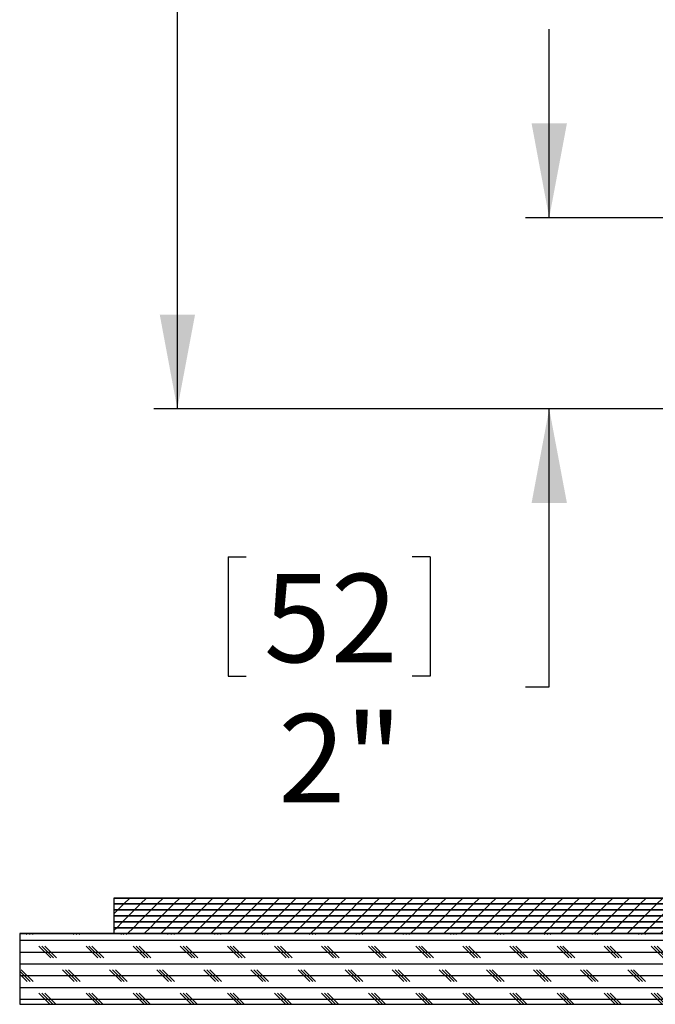
# Model space of a CAD drawing. Extents: x 9 to 162, y 6 to 104.
# Drawn here: x 49 to 56, y 64 to 74 of the extents above; entities that cross this region are included whole.
import ezdxf

# ---------------------------------------------------------------- set-up
doc = ezdxf.new("R2010")
doc.units = 0
doc.header["$LTSCALE"] = 10
doc.header["$MEASUREMENT"] = 0
doc.linetypes.add('SLD-SOLID', pattern=[0])
doc.layers.get('0').update_dxf_attribs({"linetype": 'CONTINUOUS'})
doc.layers.add('SLD-0', color=7, linetype='SLD-SOLID')
doc.styles.add('SLDTEXTSTYLE1', font='GOTHIC.TTF', dxfattribs={"width": 0.913})
doc.dimstyles.new('SLDDIMSTYLE0', dxfattribs={"dimtxt": 0.9375, "dimasz": 1.3, "dimexe": 0, "dimexo": 0.0625, "dimgap": 0.234375, "dimtad": 2, "dimdec": 0, "dimrnd": 1e-09, "dimzin": 12, "dimtxsty": 'SLDTEXTSTYLE1', "dimblk1": 'NONE', "dimblk2": 'NONE', "dimsah": 1, "dimcen": 0.09, "dimazin": 3, "dimtfac": 1, "dimtdec": 1, "dimtofl": 0, "dimtmove": 0, "dimatfit": 3, "dimtolj": 1, "dimtzin": 12})

# ---------------------------------------------------------------- blocks, each defined once
blk = doc.blocks.new('*D41')
at = {"layer": 'SLD-0', "color": 7}
for p, q in [((54.854, 72.294), (54.854, 74.294)), ((60.534, 72.294), (54.604, 72.294)), ((60.564, 70.266), (54.604, 70.266)), ((54.854, 67.317), (54.854, 70.266)), ((51.446, 68.694), (51.446, 67.428)), ((51.446, 68.694), (51.636, 68.694)), ((53.591, 68.694), (53.401, 68.694)), ((53.591, 68.694), (53.591, 67.428)), ((51.446, 67.428), (51.636, 67.428)), ((53.591, 67.428), (53.401, 67.428)), ((54.604, 67.317), (54.854, 67.317))]:
    blk.add_line(p, q, dxfattribs=at)
for points in [[(54.854, 72.294), (55.042, 73.294), (54.667, 73.294)], [(54.854, 70.266), (54.667, 69.266), (55.042, 69.266)]]:
    blk.add_solid(points, dxfattribs=at)
at = {"layer": 'SLD-0', "color": 7, "char_height": 0.9375, "attachment_point": 1, "style": 'SLDTEXTSTYLE1'}
for s, insert in [('52', (51.826, 68.514)), ('2"', (51.979, 67.026))]:
    blk.add_mtext(s, dxfattribs=dict(at, insert=insert))
blk = doc.blocks.new('_NONE')

msp = doc.modelspace()

# ---------------------------------------------------------------- hatches: boundary and pattern name
at = {"linetype": 'CONTINUOUS'}
h = msp.add_hatch(dxfattribs=at)
h.set_pattern_fill('ANSI31', style=0)
h.paths.add_polyline_path([(63.234, 65.011), (63.234, 65.074), (50.234, 65.074), (50.234, 65.011)], flags=0)
h = msp.add_hatch(dxfattribs=at)
h.set_pattern_fill('ANSI31', style=0)
h.paths.add_polyline_path([(63.234, 64.948), (63.234, 65.011), (50.234, 65.011), (50.234, 64.948)], flags=0)
h = msp.add_hatch(dxfattribs=at)
h.set_pattern_fill('ANSI31', style=0)
h.paths.add_polyline_path([(63.234, 64.885), (63.234, 64.948), (50.234, 64.948), (50.234, 64.885)], flags=0)
h = msp.add_hatch(dxfattribs=at)
h.set_pattern_fill('ANSI31', style=0)
h.paths.add_polyline_path([(63.234, 64.822), (63.234, 64.885), (50.234, 64.885), (50.234, 64.822)], flags=0)
h = msp.add_hatch(dxfattribs=at)
h.set_pattern_fill('ANSI31', style=0)
h.paths.add_polyline_path([(63.234, 64.759), (63.234, 64.822), (50.234, 64.822), (50.234, 64.759)], flags=0)
h = msp.add_hatch(dxfattribs=at)
h.set_pattern_fill('CORK', style=0)
h.set_pattern_definition([(0, (0, 0), (0, 0.125), []), (135, (0.0625, -0.0625), (-0.25, -0.25), [0.1767767, -0.1767767]), (135, (0.09375, -0.0625), (-0.25, -0.25), [0.1767767, -0.1767767]), (135, (0.125, -0.0625), (-0.25, -0.25), [0.1767767, -0.1767767])])
h.paths.add_polyline_path([(62.984, 63.946), (62.984, 64.696), (49.234, 64.696), (49.234, 63.946)], flags=0)
h = msp.add_hatch(dxfattribs=at)
h.set_pattern_fill('ANSI31', style=0)
h.paths.add_polyline_path([(63.234, 64.696), (63.234, 64.759), (50.234, 64.759), (50.234, 64.696)], flags=0)

# ---------------------------------------------------------------- linework, layer by layer
at = {"layer": 'SLD-0', "color": 7}
for p, q in [((50.907, 70.266), (50.907, 74.71)), ((60.456, 70.266), (50.657, 70.266))]:
    msp.add_line(p, q, dxfattribs=at)
at = {"layer": 'SLD-0'}
for p, q in [((63.234, 65.074), (50.234, 65.074)), ((50.234, 65.074), (50.234, 65.011)), ((63.234, 65.011), (50.234, 65.011)), ((50.234, 65.011), (50.234, 64.948)), ((50.234, 65.011), (63.234, 65.011)), ((63.234, 64.948), (50.234, 64.948)), ((50.234, 64.948), (50.234, 64.885)), ((50.234, 64.948), (63.234, 64.948)), ((63.234, 64.885), (50.234, 64.885)), ((50.234, 64.885), (50.234, 64.822)), ((50.234, 64.885), (63.234, 64.885)), ((63.234, 64.822), (50.234, 64.822)), ((50.234, 64.822), (50.234, 64.759)), ((50.234, 64.822), (63.234, 64.822)), ((62.984, 64.696), (49.234, 64.696)), ((49.234, 64.696), (49.234, 63.946)), ((63.234, 64.759), (50.234, 64.759)), ((50.234, 64.759), (50.234, 64.696)), ((50.234, 64.759), (63.234, 64.759)), ((50.234, 64.696), (63.234, 64.696)), ((49.234, 63.946), (62.984, 63.946))]:
    msp.add_line(p, q, dxfattribs=at)
at = {"layer": 'SLD-0', "color": 7, "linetype": 'SLD-SOLID'}
for p, q in [((50.234, 65.074), (50.234, 65.011)), ((50.234, 65.074), (63.234, 65.074)), ((50.234, 65.011), (63.234, 65.011)), ((50.234, 65.011), (50.234, 64.948)), ((50.234, 65.011), (63.234, 65.011)), ((50.234, 64.948), (63.234, 64.948)), ((50.234, 64.948), (50.234, 64.885)), ((50.234, 64.948), (63.234, 64.948)), ((50.234, 64.885), (63.234, 64.885)), ((50.234, 64.885), (50.234, 64.822)), ((50.234, 64.885), (63.234, 64.885)), ((50.234, 64.822), (63.234, 64.822)), ((50.234, 64.822), (50.234, 64.759)), ((50.234, 64.822), (63.234, 64.822)), ((49.234, 64.696), (49.234, 63.946)), ((49.234, 64.696), (62.984, 64.696)), ((50.234, 64.759), (63.234, 64.759)), ((50.234, 64.759), (50.234, 64.696)), ((50.234, 64.759), (63.234, 64.759)), ((50.234, 64.696), (63.234, 64.696)), ((49.234, 63.946), (62.984, 63.946))]:
    msp.add_line(p, q, dxfattribs=at)
at = {"layer": 'SLD-0', "color": 7}
msp.add_solid([(50.907, 70.266), (51.095, 71.266), (50.72, 71.266)], dxfattribs=at)

# ---------------------------------------------------------------- dimensions: what is measured, and where the dimension line sits
dim = msp.add_linear_dim(base=(54.479, 72.294), p1=(60.689, 70.266), p2=(60.659, 72.294), angle=90, text='<>"', dimstyle='SLDDIMSTYLE0', dxfattribs=at)
dim.commit()
dim.dimension.update_dxf_attribs({"geometry": '*D41', "text_midpoint": (54.479, 67.317), "dimtype": 160})

doc.saveas('drawing.dxf')
